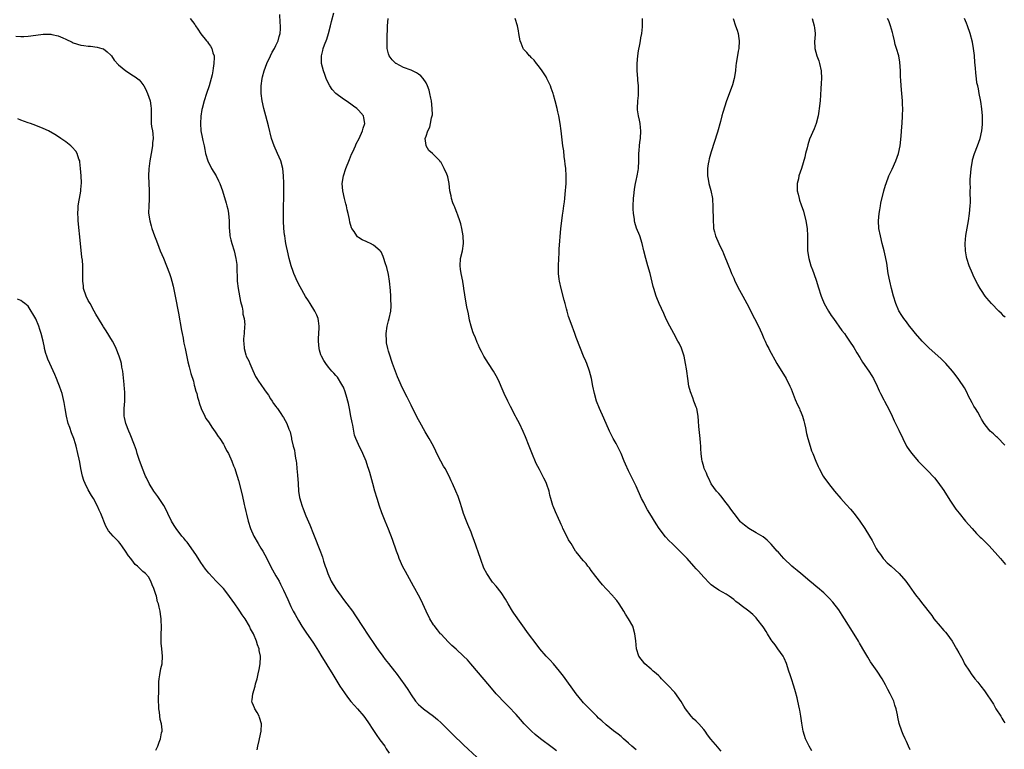
# Model space of a CAD drawing. Units: inches. Extents: x 2502000 to 2505000, y 1476000 to 1479000.
# Drawn here: x 2503543 to 2503805, y 1476316 to 1476511 of the extents above; entities that cross this region are included whole.
import ezdxf

# ---------------------------------------------------------------- set-up
doc = ezdxf.new("R2010")
doc.units = ezdxf.units.IN
doc.header["$MEASUREMENT"] = 0
doc.layers.add('LD25021476_10ft', color=60, linetype='Continuous')

msp = doc.modelspace()

# ---------------------------------------------------------------- linework, layer by layer
at = {"layer": 'LD25021476_10ft'}
for points, elevation in [([(2503707, 1476316), (2503705.84, 1476317), (2503705, 1476317.79), (2503703.64, 1476319), (2503703, 1476319.6), (2503702.24, 1476320.24), (2503701, 1476321.14), (2503699, 1476322.67), (2503697.81, 1476323.81), (2503697, 1476324.51), (2503696.51, 1476325), (2503694.52, 1476327), (2503693.79, 1476327.79), (2503693, 1476328.6), (2503692.63, 1476329), (2503690.99, 1476330.99), (2503687.65, 1476335.65), (2503686.61, 1476337), (2503685, 1476338.93), (2503684, 1476340), (2503683, 1476341.05), (2503681.33, 1476343), (2503680.31, 1476344.31), (2503678.33, 1476347), (2503674.44, 1476352.44), (2503674.07, 1476353), (2503672.87, 1476355), (2503672.2, 1476356.2), (2503671, 1476357.94), (2503669.66, 1476359.66), (2503668.75, 1476360.75), (2503668.57, 1476361), (2503667.19, 1476363), (2503666.44, 1476364.44), (2503666.22, 1476365), (2503665.8, 1476366.2), (2503665.49, 1476367), (2503663.83, 1476371.83), (2503663.41, 1476373), (2503663, 1476374.08), (2503662.1, 1476376.1), (2503661.74, 1476377), (2503661.01, 1476379), (2503660.54, 1476380.54), (2503660.06, 1476381.94), (2503659.74, 1476383), (2503659.55, 1476383.55), (2503658.97, 1476384.97), (2503658.08, 1476387), (2503657.73, 1476387.73), (2503657.14, 1476389), (2503656.1, 1476391), (2503655.69, 1476391.69), (2503654.98, 1476392.98), (2503653.92, 1476395), (2503653.63, 1476395.63), (2503652.96, 1476396.96), (2503651.86, 1476399), (2503650.8, 1476400.8), (2503649.35, 1476403.35), (2503648.66, 1476404.66), (2503647, 1476407.93), (2503645.96, 1476410.04), (2503644.64, 1476412.64), (2503644.12, 1476413.88), (2503643.42, 1476415.42), (2503642.86, 1476416.86), (2503642.1, 1476419), (2503641.83, 1476419.83), (2503641.4, 1476421), (2503641, 1476422.27), (2503640.79, 1476423), (2503640.5, 1476424.5), (2503640.42, 1476425), (2503640.36, 1476427), (2503640.64, 1476429), (2503640.7, 1476429.3), (2503641, 1476430.4), (2503641.18, 1476431), (2503641.63, 1476433), (2503641.7, 1476434.3), (2503641.7, 1476435), (2503641.64, 1476435.64), (2503641.59, 1476437), (2503641.51, 1476438.49), (2503641.27, 1476441), (2503641, 1476442.75), (2503640.57, 1476444.57), (2503640.12, 1476445.88), (2503639.78, 1476447), (2503639.57, 1476447.57), (2503639, 1476448.76), (2503638.89, 1476448.89), (2503638.79, 1476449), (2503637, 1476450.57), (2503636.21, 1476451), (2503635.36, 1476451.36), (2503635, 1476451.57), (2503633.97, 1476451.97), (2503633, 1476452.59), (2503632.76, 1476452.76), (2503632.57, 1476453), (2503631.85, 1476454.15), (2503631.23, 1476455), (2503631.14, 1476455.14), (2503630.71, 1476456.71), (2503630.59, 1476457.41), (2503630.24, 1476459), (2503629.99, 1476459.99), (2503629.77, 1476461), (2503629.6, 1476461.6), (2503629.24, 1476463), (2503628.8, 1476465), (2503628.67, 1476467), (2503629, 1476469), (2503629.66, 1476471), (2503630.58, 1476473.42), (2503631.16, 1476474.84), (2503631.46, 1476475.46), (2503632.17, 1476477), (2503632.41, 1476477.59), (2503633.17, 1476479), (2503634.1, 1476481), (2503634.25, 1476481.75), (2503634.69, 1476483), (2503634.45, 1476484.45), (2503634.29, 1476485), (2503633, 1476486.52), (2503632.53, 1476487), (2503631.63, 1476487.63), (2503631, 1476488.1), (2503629.73, 1476489), (2503629, 1476489.47), (2503627, 1476490.95), (2503626.02, 1476492.02), (2503625.38, 1476493), (2503625, 1476493.67), (2503624.4, 1476495), (2503624.01, 1476496.01), (2503623.66, 1476497), (2503623.18, 1476499), (2503623.15, 1476501), (2503623.53, 1476502.47), (2503623.62, 1476503), (2503623.94, 1476503.94), (2503624.52, 1476505.48), (2503625.02, 1476507), (2503625.58, 1476509), (2503625.82, 1476510.18), (2503626.44, 1476512.44)], 8540), ([(2503588.13, 1476511), (2503589.35, 1476509.35), (2503589.53, 1476509), (2503590.14, 1476508.14), (2503591, 1476506.85), (2503592.53, 1476505), (2503592.73, 1476504.73), (2503593, 1476504.31), (2503593.59, 1476503.59), (2503593.92, 1476503), (2503594.2, 1476501.8), (2503594.51, 1476501), (2503594.57, 1476500.57), (2503594.47, 1476499), (2503594.23, 1476497.77), (2503594.18, 1476497), (2503593.97, 1476495.97), (2503593.74, 1476495), (2503593.17, 1476493), (2503592.49, 1476491), (2503591.83, 1476489), (2503591.31, 1476487), (2503591.28, 1476486.72), (2503590.97, 1476484.97), (2503590.85, 1476483), (2503590.99, 1476480.99), (2503591.3, 1476479.31), (2503591.54, 1476478.46), (2503591.84, 1476477), (2503592.01, 1476476.01), (2503592.26, 1476475), (2503592.85, 1476473), (2503593.84, 1476471), (2503595.03, 1476469), (2503595.73, 1476467.73), (2503596.05, 1476467), (2503596.78, 1476465), (2503597.74, 1476461.74), (2503597.94, 1476461), (2503598.14, 1476460.14), (2503598.36, 1476459), (2503598.52, 1476457), (2503598.53, 1476455), (2503598.58, 1476454.58), (2503598.71, 1476453), (2503599, 1476451.97), (2503599.23, 1476451), (2503599.85, 1476449), (2503600.35, 1476447), (2503600.56, 1476445.44), (2503600.6, 1476445), (2503600.69, 1476441), (2503600.91, 1476439), (2503601.58, 1476435.58), (2503602.01, 1476433.99), (2503602.16, 1476433), (2503602.2, 1476432.2), (2503602.53, 1476431), (2503602.68, 1476429.32), (2503602.66, 1476429), (2503602.52, 1476427), (2503602.38, 1476425.62), (2503602.38, 1476425), (2503602.45, 1476424.45), (2503602.52, 1476423), (2503603, 1476421.29), (2503603.1, 1476421), (2503603.76, 1476419.76), (2503604.06, 1476419), (2503604.84, 1476417.16), (2503605.59, 1476415.59), (2503605.91, 1476415), (2503606.33, 1476414.33), (2503607, 1476413.42), (2503607.95, 1476411.95), (2503608.67, 1476411), (2503609, 1476410.54), (2503609.57, 1476409.57), (2503610.01, 1476409), (2503610.38, 1476408.38), (2503611, 1476407.57), (2503611.21, 1476407.21), (2503611.38, 1476407), (2503612.3, 1476405.7), (2503612.78, 1476405), (2503613, 1476404.66), (2503613.94, 1476403), (2503614.47, 1476401.53), (2503614.77, 1476400.77), (2503615.13, 1476399.13), (2503615.17, 1476398.83), (2503615.6, 1476397), (2503615.92, 1476395.92), (2503616.07, 1476395), (2503616.25, 1476393.75), (2503616.4, 1476393), (2503616.47, 1476392.47), (2503616.61, 1476391), (2503616.75, 1476389.25), (2503616.89, 1476387), (2503617.04, 1476385), (2503617.3, 1476383.3), (2503617.38, 1476383), (2503617.58, 1476382.42), (2503617.98, 1476381), (2503618.24, 1476380.24), (2503619, 1476378.38), (2503620, 1476376), (2503621, 1476373.53), (2503622.83, 1476368.83), (2503623.37, 1476367.37), (2503623.7, 1476366.3), (2503624.15, 1476365), (2503624.38, 1476364.38), (2503624.83, 1476363), (2503625.76, 1476361), (2503627, 1476358.96), (2503628.38, 1476357), (2503629, 1476356.15), (2503629.91, 1476355), (2503631.4, 1476353), (2503632.06, 1476352.06), (2503634.41, 1476348.41), (2503635.18, 1476347.18), (2503637.59, 1476343.59), (2503638.42, 1476342.42), (2503639, 1476341.67), (2503639.49, 1476341), (2503640.14, 1476340.14), (2503641, 1476339.09), (2503642.58, 1476337), (2503643, 1476336.47), (2503645.32, 1476333.32), (2503646.14, 1476332.14), (2503647, 1476330.74), (2503648.23, 1476329), (2503649, 1476328.15), (2503649.62, 1476327.62), (2503650.33, 1476327), (2503653, 1476325.01), (2503654.09, 1476324.09), (2503655, 1476323.24), (2503658.13, 1476320.13), (2503661, 1476317.36), (2503662.21, 1476316.21), (2503665.68, 1476313)], 8520), ([(2503685.79, 1476315.79), (2503685, 1476316.37), (2503684.65, 1476316.65), (2503681.48, 1476319), (2503680.1, 1476320.1), (2503679.09, 1476321), (2503677.17, 1476323), (2503676.14, 1476324.14), (2503675, 1476325.45), (2503673, 1476327.57), (2503671.59, 1476329), (2503670.33, 1476330.33), (2503669.71, 1476331), (2503667.98, 1476333), (2503662.98, 1476339), (2503662.02, 1476340.02), (2503661.02, 1476341), (2503659, 1476342.83), (2503657.88, 1476343.88), (2503656.87, 1476344.87), (2503655, 1476346.84), (2503654.87, 1476347), (2503654.02, 1476348.02), (2503653.16, 1476349.16), (2503653, 1476349.39), (2503652.05, 1476351), (2503651.03, 1476353), (2503650.11, 1476355), (2503649.78, 1476355.78), (2503649, 1476357.26), (2503648.04, 1476359), (2503647.69, 1476359.69), (2503645.54, 1476363.54), (2503644.83, 1476364.83), (2503643.86, 1476367), (2503643.62, 1476367.62), (2503643.15, 1476369), (2503642.1, 1476372.1), (2503641, 1476374.9), (2503640.13, 1476377), (2503639.25, 1476379.25), (2503638.6, 1476381), (2503637.94, 1476383), (2503637.38, 1476385), (2503636.86, 1476387), (2503636, 1476390), (2503635.67, 1476391), (2503635.48, 1476391.48), (2503635.01, 1476393), (2503634.18, 1476395), (2503633, 1476397.42), (2503632.3, 1476399), (2503631.94, 1476399.94), (2503631.46, 1476402.54), (2503631.27, 1476403.27), (2503630.96, 1476405), (2503630.59, 1476407), (2503630.31, 1476408.31), (2503630.16, 1476409), (2503629.92, 1476409.92), (2503629.47, 1476411.47), (2503629, 1476412.67), (2503628.84, 1476413), (2503628.55, 1476413.45), (2503627.38, 1476415.38), (2503627, 1476415.85), (2503626.44, 1476416.44), (2503625.89, 1476417), (2503625, 1476418.06), (2503624.28, 1476419), (2503623.79, 1476419.79), (2503623.14, 1476421), (2503623, 1476421.35), (2503622.61, 1476422.61), (2503622.53, 1476423), (2503622.31, 1476425), (2503622.32, 1476425.68), (2503622.4, 1476427), (2503622.53, 1476428.53), (2503622.55, 1476429), (2503622.38, 1476430.38), (2503622.27, 1476431), (2503621.91, 1476431.91), (2503621.39, 1476433), (2503620.14, 1476435), (2503619.68, 1476435.68), (2503618.9, 1476436.9), (2503617.43, 1476439.43), (2503616.75, 1476440.75), (2503615.76, 1476443), (2503615.55, 1476443.55), (2503615.03, 1476445), (2503614.48, 1476447), (2503614.05, 1476449), (2503613.8, 1476450.2), (2503613.66, 1476451), (2503613.59, 1476451.59), (2503613.33, 1476453), (2503613.31, 1476453.31), (2503613.1, 1476455), (2503613, 1476457), (2503612.98, 1476459), (2503613.01, 1476461.01), (2503613.08, 1476463), (2503613.11, 1476465), (2503613.09, 1476467.09), (2503613.01, 1476469.01), (2503612.81, 1476471), (2503612.3, 1476473), (2503611.45, 1476475), (2503610.52, 1476477), (2503609.83, 1476479), (2503609, 1476482.32), (2503608.27, 1476485), (2503607.75, 1476487), (2503607.3, 1476489), (2503607.02, 1476491), (2503607.02, 1476493), (2503607.32, 1476495), (2503607.41, 1476495.41), (2503607.82, 1476497), (2503608.54, 1476499), (2503609.51, 1476501), (2503610.01, 1476501.99), (2503610.63, 1476503), (2503611, 1476503.75), (2503611.58, 1476505), (2503611.84, 1476506.16), (2503612.14, 1476507), (2503612.22, 1476508.22), (2503612.22, 1476509), (2503612.14, 1476509.86), (2503612.01, 1476512.01)], 8530), ([(2503729.66, 1476315.66), (2503729, 1476316.41), (2503728.74, 1476316.74), (2503726.88, 1476318.88), (2503726.02, 1476320.02), (2503725.35, 1476321), (2503725, 1476321.44), (2503723.66, 1476323), (2503723.34, 1476323.34), (2503723, 1476323.67), (2503722.31, 1476324.31), (2503721.66, 1476325), (2503720.11, 1476327), (2503719.72, 1476327.72), (2503719, 1476328.93), (2503717.28, 1476331.28), (2503717, 1476331.56), (2503715.68, 1476333), (2503713.73, 1476335), (2503713.39, 1476335.39), (2503713, 1476335.75), (2503712.37, 1476336.37), (2503711.57, 1476337), (2503711, 1476337.54), (2503709.32, 1476339), (2503707.74, 1476341), (2503707.13, 1476343), (2503706.94, 1476345.06), (2503706.68, 1476347), (2503706.08, 1476349), (2503705, 1476351), (2503704.17, 1476352.17), (2503703.73, 1476353), (2503702.46, 1476355), (2503701.82, 1476355.82), (2503701, 1476356.78), (2503700.83, 1476357), (2503699, 1476358.96), (2503698.03, 1476360.03), (2503697.19, 1476361), (2503695.62, 1476363), (2503695.39, 1476363.39), (2503695, 1476363.84), (2503694.54, 1476364.54), (2503694.11, 1476365), (2503693.68, 1476365.68), (2503693, 1476366.38), (2503692.46, 1476367), (2503691.85, 1476367.85), (2503691, 1476368.8), (2503690.86, 1476369), (2503689.64, 1476371), (2503689.41, 1476371.41), (2503689, 1476372.02), (2503687.98, 1476374.02), (2503687.5, 1476375), (2503687.36, 1476375.36), (2503687, 1476376.14), (2503686.74, 1476376.74), (2503686.26, 1476377.74), (2503685.48, 1476379.48), (2503684.86, 1476381), (2503684.83, 1476381.17), (2503684.28, 1476383), (2503683.96, 1476383.96), (2503683.8, 1476385), (2503683.21, 1476386.79), (2503683.13, 1476387), (2503683, 1476387.28), (2503682.42, 1476388.42), (2503682.16, 1476389), (2503681.27, 1476390.73), (2503680.39, 1476392.39), (2503679.19, 1476395.19), (2503678.46, 1476397), (2503677.49, 1476399.49), (2503676.91, 1476400.91), (2503675.87, 1476403), (2503675, 1476404.66), (2503674.8, 1476405), (2503673.51, 1476407.51), (2503672.82, 1476409), (2503671.85, 1476411), (2503671, 1476412.85), (2503670.37, 1476414.37), (2503669.72, 1476415.72), (2503668.96, 1476416.96), (2503667.62, 1476419), (2503666.38, 1476421), (2503665.79, 1476422.21), (2503665.23, 1476423.23), (2503665, 1476423.86), (2503664.63, 1476424.63), (2503664.18, 1476425.82), (2503663.66, 1476427), (2503663.47, 1476427.47), (2503663.02, 1476429), (2503662.6, 1476430.6), (2503662.29, 1476432.29), (2503661.87, 1476434.13), (2503661.6, 1476435.6), (2503661.3, 1476437.3), (2503661.11, 1476439), (2503661, 1476439.77), (2503660.82, 1476440.82), (2503660.81, 1476441), (2503660.37, 1476443), (2503660.18, 1476444.18), (2503660.07, 1476445), (2503660.22, 1476447), (2503660.69, 1476449), (2503660.96, 1476451), (2503660.87, 1476453), (2503660.56, 1476455), (2503660.26, 1476456.26), (2503660.03, 1476457), (2503659.44, 1476458.56), (2503659.23, 1476459.23), (2503659, 1476459.74), (2503658.66, 1476460.66), (2503658.49, 1476461), (2503658.13, 1476461.87), (2503657.77, 1476463), (2503657.68, 1476463.68), (2503657.31, 1476465), (2503657.12, 1476467), (2503656.77, 1476468.77), (2503656.71, 1476469), (2503656.52, 1476469.48), (2503655.86, 1476471), (2503655.53, 1476471.53), (2503655, 1476472.58), (2503654.8, 1476472.8), (2503654.66, 1476473), (2503653, 1476474.76), (2503652.75, 1476475), (2503651.78, 1476475.78), (2503651.02, 1476477), (2503651, 1476477.12), (2503650.79, 1476479), (2503651, 1476479.56), (2503651.44, 1476481), (2503652.02, 1476481.98), (2503652.23, 1476483), (2503652.49, 1476484.49), (2503652.65, 1476485), (2503652.68, 1476485.32), (2503652.66, 1476487), (2503652.43, 1476489), (2503652.27, 1476489.73), (2503652.05, 1476491), (2503651.85, 1476491.85), (2503651.41, 1476493), (2503651, 1476493.8), (2503650.21, 1476495), (2503649.65, 1476495.65), (2503649, 1476496.15), (2503648.48, 1476496.48), (2503647, 1476497.19), (2503645, 1476497.9), (2503643, 1476498.94), (2503642.93, 1476499), (2503641.98, 1476499.98), (2503641.19, 1476501), (2503641, 1476501.57), (2503640.64, 1476503), (2503640.62, 1476504.62), (2503640.67, 1476505.33), (2503640.74, 1476509), (2503640.88, 1476511)], 8550), ([(2503753.79, 1476315.79), (2503753.12, 1476317), (2503752.16, 1476319), (2503751.85, 1476319.85), (2503751.5, 1476321), (2503751.11, 1476323.11), (2503750.86, 1476325), (2503750.58, 1476326.58), (2503750.53, 1476327), (2503750.12, 1476329), (2503749.91, 1476329.91), (2503749.49, 1476331.49), (2503749.03, 1476333.03), (2503748.37, 1476335), (2503748.05, 1476336.05), (2503747.72, 1476337), (2503747.04, 1476339.04), (2503746.44, 1476340.44), (2503746.13, 1476341), (2503744.77, 1476343), (2503744.02, 1476344.02), (2503743.25, 1476345), (2503743, 1476345.36), (2503741.96, 1476347), (2503741.61, 1476347.61), (2503741, 1476348.55), (2503740.83, 1476348.83), (2503739.18, 1476351), (2503739, 1476351.19), (2503738.08, 1476352.07), (2503737.05, 1476353), (2503735, 1476354.52), (2503734.42, 1476355), (2503733.59, 1476355.59), (2503733, 1476356.08), (2503731.78, 1476357), (2503731, 1476357.49), (2503729, 1476358.6), (2503727.57, 1476359.57), (2503727, 1476360.03), (2503726.5, 1476360.5), (2503725, 1476362.02), (2503723.62, 1476363.62), (2503723, 1476364.29), (2503722.4, 1476365), (2503720.6, 1476367), (2503719, 1476368.67), (2503716.61, 1476371), (2503715.78, 1476371.78), (2503714.81, 1476372.81), (2503713.17, 1476375), (2503712.32, 1476376.32), (2503710.64, 1476379), (2503710.04, 1476380.04), (2503709.45, 1476381), (2503709, 1476381.94), (2503708.41, 1476383), (2503707, 1476386.35), (2503706.67, 1476387), (2503706.07, 1476388.07), (2503705.68, 1476389), (2503705, 1476390.43), (2503704.14, 1476392.14), (2503703.82, 1476393), (2503702.97, 1476395), (2503701.65, 1476397.65), (2503700.89, 1476399), (2503699.87, 1476401), (2503698.4, 1476404.4), (2503697.2, 1476407), (2503696.41, 1476409), (2503695.88, 1476411), (2503695.48, 1476413), (2503695.06, 1476415), (2503694.54, 1476417), (2503693.86, 1476419), (2503693.61, 1476419.61), (2503693, 1476421), (2503692.16, 1476423), (2503691, 1476425.93), (2503690.63, 1476427), (2503689.66, 1476429.66), (2503689, 1476431.56), (2503688.58, 1476433), (2503688.42, 1476433.58), (2503688.05, 1476435), (2503687.85, 1476435.85), (2503687, 1476439), (2503686.55, 1476441), (2503686.51, 1476441.49), (2503686.32, 1476443), (2503686.29, 1476445), (2503686.36, 1476447), (2503686.46, 1476448.46), (2503686.52, 1476449.48), (2503686.95, 1476455), (2503687.19, 1476457), (2503687.41, 1476458.59), (2503687.57, 1476459.57), (2503687.76, 1476461), (2503687.87, 1476462.14), (2503687.99, 1476463), (2503688.12, 1476464.12), (2503688.32, 1476467), (2503688.31, 1476468.31), (2503688.34, 1476469), (2503688.22, 1476471), (2503688.12, 1476472.12), (2503688, 1476473), (2503687.81, 1476474.19), (2503687.7, 1476475.7), (2503687.49, 1476477), (2503687.03, 1476481), (2503686.73, 1476483), (2503686.36, 1476485), (2503686.12, 1476486.12), (2503685.92, 1476487), (2503685.42, 1476489), (2503685, 1476490.58), (2503684.87, 1476491), (2503684.39, 1476492.39), (2503684.14, 1476493), (2503683.22, 1476495), (2503683, 1476495.42), (2503681.94, 1476497), (2503681, 1476498.31), (2503680.48, 1476499), (2503679.82, 1476499.82), (2503679, 1476500.55), (2503678.8, 1476500.8), (2503678.59, 1476501), (2503677.89, 1476501.89), (2503677, 1476502.83), (2503676.88, 1476503), (2503676.35, 1476504.35), (2503676.11, 1476505), (2503675.74, 1476507), (2503675.66, 1476507.66), (2503675.35, 1476509), (2503674.76, 1476511)], 8560), ([(2503780.03, 1476316.03), (2503779.61, 1476317), (2503779, 1476318.28), (2503778.69, 1476319), (2503778.14, 1476320.14), (2503777.78, 1476321), (2503777.06, 1476323.06), (2503776.72, 1476324.72), (2503776.6, 1476325.4), (2503776.27, 1476327), (2503775.94, 1476327.94), (2503775.63, 1476329), (2503774.71, 1476331), (2503774.08, 1476332.08), (2503773.66, 1476333), (2503773.41, 1476333.41), (2503773, 1476334.18), (2503772.54, 1476335), (2503771.26, 1476337), (2503769.49, 1476339.49), (2503768.71, 1476340.71), (2503767.95, 1476342.05), (2503766.5, 1476344.5), (2503766.24, 1476345), (2503765.12, 1476346.88), (2503762.56, 1476351), (2503761.94, 1476351.94), (2503761, 1476353.32), (2503759.38, 1476355.38), (2503758.43, 1476356.43), (2503757.86, 1476357), (2503757.44, 1476357.44), (2503757, 1476357.85), (2503755.32, 1476359.32), (2503755, 1476359.56), (2503754.23, 1476360.23), (2503753.26, 1476361), (2503750.85, 1476363), (2503749.87, 1476363.87), (2503749, 1476364.55), (2503748.46, 1476365), (2503746.37, 1476367), (2503745.77, 1476367.77), (2503744.81, 1476368.81), (2503744.61, 1476369), (2503743, 1476370.9), (2503741.95, 1476371.95), (2503740.81, 1476372.81), (2503739, 1476373.9), (2503737, 1476375.03), (2503735.89, 1476375.89), (2503735, 1476376.65), (2503734.82, 1476376.82), (2503733.08, 1476379), (2503732.23, 1476380.23), (2503731.66, 1476381), (2503731, 1476381.86), (2503730.1, 1476383), (2503729.63, 1476383.63), (2503729, 1476384.32), (2503728.42, 1476385), (2503727, 1476386.95), (2503726.34, 1476388.34), (2503725.99, 1476389), (2503725.75, 1476389.75), (2503725.15, 1476391), (2503725, 1476391.49), (2503724.71, 1476392.71), (2503724.61, 1476393), (2503724.51, 1476393.49), (2503724.32, 1476395), (2503724.26, 1476396.26), (2503724.19, 1476397), (2503724.12, 1476397.88), (2503724.05, 1476399), (2503723.74, 1476402.26), (2503723.64, 1476403.64), (2503723.5, 1476405), (2503723.13, 1476407), (2503723, 1476407.39), (2503722.54, 1476408.54), (2503722.41, 1476409), (2503722.1, 1476409.9), (2503721.45, 1476411.45), (2503721.05, 1476413), (2503720.73, 1476415), (2503720.5, 1476417), (2503720.39, 1476417.62), (2503720.19, 1476419), (2503720.01, 1476420.01), (2503719.75, 1476421), (2503719.06, 1476423.06), (2503718.43, 1476424.43), (2503718.13, 1476425), (2503717, 1476427), (2503715.93, 1476429), (2503715, 1476430.85), (2503714.34, 1476432.34), (2503713.09, 1476435), (2503712.52, 1476436.52), (2503712.3, 1476437), (2503711.67, 1476439), (2503711.53, 1476439.53), (2503710.71, 1476443), (2503710.15, 1476445), (2503709.56, 1476447), (2503709.05, 1476449.05), (2503708.6, 1476451), (2503707.95, 1476453), (2503707.12, 1476455.12), (2503706.63, 1476456.63), (2503706.56, 1476457), (2503706.53, 1476457.47), (2503706.27, 1476459), (2503706.21, 1476460.21), (2503706.23, 1476461), (2503706.32, 1476463), (2503706.47, 1476464.47), (2503706.54, 1476465.46), (2503706.83, 1476467), (2503707, 1476467.81), (2503707.28, 1476469), (2503707.52, 1476470.48), (2503707.62, 1476471), (2503707.72, 1476473), (2503707.75, 1476474.25), (2503707.75, 1476475), (2503707.78, 1476475.78), (2503707.88, 1476477), (2503708.01, 1476477.99), (2503708.11, 1476479), (2503708.21, 1476481), (2503708.12, 1476481.88), (2503708.03, 1476483), (2503707.9, 1476483.9), (2503707.65, 1476485), (2503707.39, 1476486.61), (2503707.35, 1476487), (2503707.41, 1476489), (2503707.59, 1476490.41), (2503707.64, 1476491), (2503707.62, 1476491.62), (2503707.64, 1476493), (2503707.48, 1476494.53), (2503707.41, 1476495), (2503707.23, 1476497), (2503707.26, 1476499), (2503707.48, 1476501), (2503707.66, 1476502.34), (2503708, 1476504), (2503708.15, 1476505), (2503708.21, 1476505.79), (2503708.5, 1476507), (2503708.72, 1476508.72), (2503708.71, 1476509), (2503708.67, 1476509.33), (2503708.71, 1476511)], 8570), ([(2503732.82, 1476511), (2503733.5, 1476509), (2503733.9, 1476507.9), (2503734.15, 1476507), (2503734.33, 1476505.67), (2503734.45, 1476505), (2503734.36, 1476503), (2503734.22, 1476502.22), (2503733.68, 1476499), (2503733.6, 1476498.4), (2503733.46, 1476497), (2503733.15, 1476495), (2503732.7, 1476493.3), (2503732.28, 1476492.28), (2503731.03, 1476489), (2503730.06, 1476485.94), (2503729.87, 1476485), (2503729.49, 1476483.49), (2503728.66, 1476480.66), (2503727, 1476475.42), (2503726.46, 1476473.54), (2503726.34, 1476473), (2503726.22, 1476472.22), (2503726, 1476471), (2503726.02, 1476470.02), (2503726.02, 1476469), (2503726.16, 1476468.16), (2503726.38, 1476467), (2503726.87, 1476465.13), (2503727.3, 1476463), (2503727.34, 1476462.66), (2503727.47, 1476461), (2503727.46, 1476459.46), (2503727.51, 1476458.49), (2503727.49, 1476457), (2503727.58, 1476455.58), (2503727.65, 1476455), (2503727.9, 1476454.1), (2503728.14, 1476453), (2503729.03, 1476451), (2503729.69, 1476449.69), (2503729.97, 1476449), (2503730.3, 1476448.3), (2503731.59, 1476445), (2503732.02, 1476444.02), (2503732.4, 1476443), (2503733, 1476441.74), (2503733.33, 1476441), (2503734.58, 1476438.58), (2503735.45, 1476437), (2503736.5, 1476435), (2503738.57, 1476431), (2503739.57, 1476429), (2503740.47, 1476427), (2503741, 1476425.71), (2503741.34, 1476425), (2503741.86, 1476423.86), (2503742.34, 1476423), (2503742.55, 1476422.55), (2503743, 1476421.76), (2503743.97, 1476419.97), (2503744.53, 1476419), (2503747, 1476415), (2503747.99, 1476413), (2503748.29, 1476412.29), (2503749.41, 1476409.41), (2503750, 1476408), (2503750.49, 1476407), (2503750.64, 1476406.64), (2503751, 1476405.85), (2503751.34, 1476405), (2503751.7, 1476403.7), (2503751.88, 1476403), (2503752.12, 1476401.88), (2503752.39, 1476400.39), (2503752.73, 1476399), (2503753.34, 1476397), (2503753.76, 1476395.76), (2503754.09, 1476395), (2503754.89, 1476393), (2503755.52, 1476391.52), (2503755.75, 1476391), (2503756.82, 1476389), (2503757, 1476388.74), (2503758.27, 1476387), (2503759.84, 1476385), (2503761.56, 1476383), (2503763, 1476381.46), (2503764.15, 1476380.15), (2503765.11, 1476379), (2503766.6, 1476377), (2503767.94, 1476375), (2503769.16, 1476373), (2503769.85, 1476371.85), (2503770.55, 1476370.55), (2503771, 1476369.69), (2503771.44, 1476369), (2503772.07, 1476368.07), (2503772.86, 1476367), (2503773, 1476366.83), (2503773.92, 1476365.92), (2503774.93, 1476365), (2503776.05, 1476364.05), (2503777.07, 1476363.07), (2503778.89, 1476361), (2503779.77, 1476359.77), (2503781, 1476357.96), (2503781.7, 1476357), (2503782.29, 1476356.29), (2503783, 1476355.34), (2503785.81, 1476351.81), (2503786.34, 1476351), (2503787.98, 1476349), (2503788.48, 1476348.48), (2503789, 1476347.89), (2503789.44, 1476347.44), (2503789.79, 1476347), (2503791.21, 1476345), (2503792.41, 1476343), (2503793, 1476341.89), (2503794.04, 1476340.04), (2503794.54, 1476339), (2503795.79, 1476337), (2503796.31, 1476336.31), (2503797.26, 1476335), (2503798.04, 1476334.04), (2503798.82, 1476333), (2503799.8, 1476331.8), (2503802.22, 1476328.22), (2503802.89, 1476327), (2503804.15, 1476325), (2503804.49, 1476324.49), (2503805, 1476323.57), (2503805.22, 1476323.22)], 8580), ([(2503753.92, 1476511), (2503754.47, 1476509), (2503754.49, 1476508.49), (2503754.66, 1476507), (2503754.58, 1476505.42), (2503754.54, 1476505), (2503754.63, 1476503), (2503755.19, 1476501), (2503755.68, 1476499.68), (2503755.88, 1476499), (2503756.29, 1476497), (2503756.37, 1476495), (2503756.29, 1476493.71), (2503756.24, 1476492.24), (2503756.01, 1476489), (2503755.78, 1476487), (2503755.69, 1476486.31), (2503755.46, 1476485), (2503754.97, 1476483), (2503754.4, 1476481.6), (2503753.2, 1476478.8), (2503752.72, 1476477.28), (2503752.53, 1476476.53), (2503752.16, 1476475), (2503751.97, 1476474.03), (2503751.03, 1476470.97), (2503750.39, 1476469), (2503750.23, 1476468.23), (2503749.92, 1476467), (2503749.89, 1476466.11), (2503749.92, 1476465), (2503750.15, 1476464.15), (2503750.41, 1476463), (2503750.57, 1476462.57), (2503751, 1476461.32), (2503751.57, 1476459.57), (2503752.23, 1476457), (2503752.58, 1476455), (2503752.7, 1476453), (2503752.65, 1476451), (2503752.66, 1476449.34), (2503752.68, 1476449), (2503752.98, 1476447), (2503753.59, 1476445), (2503753.95, 1476443.95), (2503754.33, 1476443), (2503755.04, 1476441), (2503755.49, 1476439.49), (2503756.29, 1476437), (2503756.51, 1476436.51), (2503757.12, 1476435), (2503758.22, 1476433), (2503759, 1476431.79), (2503759.55, 1476431), (2503761.85, 1476427.85), (2503762.55, 1476427), (2503763, 1476426.33), (2503763.88, 1476425), (2503765, 1476423.27), (2503765.84, 1476421.84), (2503766.6, 1476420.6), (2503767, 1476419.99), (2503767.35, 1476419.35), (2503769.01, 1476417), (2503769.76, 1476415.76), (2503770.25, 1476415), (2503771.25, 1476413), (2503771.73, 1476411.73), (2503772.15, 1476411), (2503773, 1476409.29), (2503773.16, 1476409), (2503773.78, 1476407.78), (2503774.23, 1476407), (2503775.22, 1476405), (2503775.77, 1476403.77), (2503777, 1476401.25), (2503778.03, 1476399), (2503779.04, 1476397), (2503779.83, 1476395.83), (2503780.43, 1476395), (2503782.18, 1476393), (2503783, 1476392.13), (2503785, 1476390.11), (2503786.07, 1476389), (2503786.52, 1476388.52), (2503787.42, 1476387.42), (2503789, 1476385.13), (2503790.61, 1476382.61), (2503791.68, 1476381), (2503792.22, 1476380.22), (2503793.08, 1476379.08), (2503794.78, 1476377), (2503796.52, 1476375), (2503797.71, 1476373.71), (2503798.71, 1476372.71), (2503799, 1476372.44), (2503801, 1476370.49), (2503802.66, 1476368.66), (2503804.12, 1476367), (2503805.44, 1476365.44)], 8590), ([(2503805.24, 1476397.24), (2503803.25, 1476399.25), (2503803, 1476399.46), (2503802.25, 1476400.26), (2503801.35, 1476401), (2503801, 1476401.4), (2503799.76, 1476403), (2503799.48, 1476403.48), (2503799, 1476404.2), (2503798.73, 1476404.73), (2503798.01, 1476406.01), (2503797.4, 1476407), (2503797, 1476407.62), (2503796.51, 1476408.51), (2503795.51, 1476410.49), (2503795.18, 1476411.18), (2503794.49, 1476412.49), (2503793, 1476414.78), (2503792.05, 1476416.05), (2503791.28, 1476417), (2503789.49, 1476419), (2503788.24, 1476420.24), (2503785, 1476423.17), (2503784.1, 1476424.1), (2503783.19, 1476425), (2503781.46, 1476427), (2503780.38, 1476428.38), (2503779.87, 1476429), (2503779, 1476430.11), (2503778.33, 1476431), (2503777.78, 1476431.78), (2503777, 1476433.01), (2503776.2, 1476435), (2503775.6, 1476437), (2503775.04, 1476439.04), (2503774.57, 1476441), (2503774.2, 1476443), (2503773.78, 1476445.78), (2503773.47, 1476447.47), (2503773.12, 1476449), (2503772.58, 1476451), (2503772.07, 1476453), (2503771.71, 1476455), (2503771.6, 1476457), (2503771.76, 1476459), (2503771.93, 1476459.93), (2503772.1, 1476461), (2503772.24, 1476461.76), (2503773.04, 1476465), (2503773.48, 1476466.52), (2503773.6, 1476467), (2503774.32, 1476469), (2503775.2, 1476470.8), (2503776.23, 1476473), (2503776.94, 1476475), (2503777.33, 1476477), (2503777.62, 1476479.62), (2503777.81, 1476482.19), (2503777.88, 1476483), (2503777.99, 1476485), (2503778.03, 1476487), (2503778.01, 1476488.01), (2503777.96, 1476489), (2503777.79, 1476491), (2503777.58, 1476493), (2503777.51, 1476494.49), (2503777.41, 1476495.41), (2503777.4, 1476497), (2503777.31, 1476499.31), (2503777.02, 1476501), (2503776.41, 1476503), (2503776.05, 1476504.05), (2503775.82, 1476505), (2503775.5, 1476506.5), (2503775.27, 1476507.27), (2503774.81, 1476509), (2503774.31, 1476510.31), (2503774.01, 1476511)], 8600), ([(2503805.32, 1476431.32), (2503805, 1476431.63), (2503804.34, 1476432.34), (2503803.67, 1476433), (2503801.73, 1476435), (2503800.47, 1476436.47), (2503799.98, 1476437), (2503799, 1476438.44), (2503798.65, 1476439), (2503798.06, 1476440.06), (2503797, 1476442.13), (2503796.61, 1476443), (2503795.76, 1476445), (2503795.09, 1476447), (2503795, 1476447.48), (2503794.74, 1476449), (2503794.69, 1476451), (2503794.89, 1476453.11), (2503795.6, 1476457), (2503795.87, 1476459), (2503796.04, 1476461), (2503796.09, 1476461.91), (2503796.08, 1476463), (2503796, 1476464), (2503796.04, 1476465), (2503796.09, 1476465.91), (2503796.03, 1476467), (2503796.02, 1476468.02), (2503796.1, 1476469), (2503796.19, 1476469.81), (2503796.26, 1476471), (2503796.59, 1476473), (2503796.67, 1476473.33), (2503797.2, 1476475), (2503797.98, 1476477), (2503798.67, 1476479), (2503799.11, 1476481), (2503799.29, 1476482.71), (2503799.3, 1476483), (2503799.28, 1476483.28), (2503799.26, 1476485), (2503799.09, 1476486.91), (2503798.83, 1476488.83), (2503798.73, 1476489.27), (2503798.43, 1476491), (2503798.19, 1476492.19), (2503798.02, 1476493), (2503797.83, 1476493.83), (2503797.69, 1476495), (2503797.57, 1476495.57), (2503797.35, 1476498.65), (2503797.28, 1476499.28), (2503797.12, 1476501.12), (2503796.89, 1476503), (2503796.62, 1476504.62), (2503796.02, 1476507), (2503795.28, 1476509), (2503795, 1476509.69), (2503794.51, 1476511)], 8610), ([(2503541.71, 1476506.29), (2503543, 1476506.2), (2503543.79, 1476506.21), (2503545, 1476506.29), (2503545.65, 1476506.35), (2503549, 1476506.77), (2503551, 1476506.77), (2503551.28, 1476506.72), (2503553, 1476506.31), (2503554.2, 1476505.8), (2503555, 1476505.44), (2503556.66, 1476504.66), (2503557, 1476504.52), (2503559, 1476503.88), (2503559.79, 1476503.79), (2503561, 1476503.55), (2503561.55, 1476503.55), (2503563.32, 1476503.32), (2503564.57, 1476503), (2503565, 1476502.87), (2503566.04, 1476502.04), (2503567, 1476501.23), (2503567.19, 1476501), (2503567.88, 1476499.88), (2503569, 1476498.66), (2503570.99, 1476496.99), (2503573, 1476495.71), (2503573.46, 1476495.46), (2503574.58, 1476494.58), (2503575, 1476494.12), (2503575.81, 1476493), (2503576.24, 1476492.24), (2503576.74, 1476491), (2503577.46, 1476489), (2503577.68, 1476487.68), (2503577.78, 1476487), (2503577.73, 1476486.27), (2503577.71, 1476485), (2503577.77, 1476483.77), (2503577.75, 1476483), (2503577.83, 1476482.17), (2503578.07, 1476481), (2503578.21, 1476480.21), (2503578.26, 1476479), (2503578.14, 1476477.86), (2503578.11, 1476477), (2503577.75, 1476475), (2503577.36, 1476473), (2503577.09, 1476470.91), (2503577.04, 1476469), (2503577.22, 1476465), (2503577.2, 1476463.2), (2503577.24, 1476462.76), (2503577.11, 1476461), (2503577.06, 1476459.06), (2503577.36, 1476457), (2503577.73, 1476455.73), (2503577.96, 1476455), (2503578.67, 1476453), (2503579, 1476452.16), (2503579.4, 1476451), (2503580.18, 1476449), (2503581, 1476447.06), (2503581.83, 1476445), (2503582.62, 1476443), (2503583, 1476441.92), (2503583.29, 1476441), (2503583.64, 1476439.64), (2503584.18, 1476437), (2503585, 1476432.45), (2503585.81, 1476427.81), (2503585.97, 1476427), (2503586.27, 1476425.73), (2503586.39, 1476425), (2503586.45, 1476424.45), (2503586.81, 1476423), (2503587, 1476422.08), (2503587.48, 1476419.48), (2503587.88, 1476418.12), (2503588.33, 1476416.33), (2503589, 1476414.26), (2503589.25, 1476413.25), (2503589.33, 1476413), (2503589.65, 1476411.65), (2503589.88, 1476411), (2503590.08, 1476410.08), (2503590.42, 1476409), (2503590.55, 1476408.55), (2503591.05, 1476407.05), (2503592.01, 1476405), (2503592.36, 1476404.36), (2503593, 1476403.45), (2503593.17, 1476403.17), (2503593.95, 1476402.05), (2503594.79, 1476400.79), (2503595, 1476400.5), (2503595.58, 1476399.58), (2503596.02, 1476399), (2503597, 1476397.47), (2503597.29, 1476397), (2503597.86, 1476395.86), (2503598.34, 1476395), (2503599.24, 1476393), (2503599.7, 1476391.7), (2503600, 1476391), (2503600.5, 1476389.5), (2503600.65, 1476389), (2503601, 1476387.82), (2503601.97, 1476383.97), (2503602.53, 1476381.47), (2503602.73, 1476380.73), (2503603, 1476379.55), (2503603.14, 1476378.86), (2503603.59, 1476377), (2503604.23, 1476375), (2503605.09, 1476373), (2503606.22, 1476371), (2503607, 1476369.81), (2503607.48, 1476369), (2503608.01, 1476368.01), (2503608.53, 1476367), (2503609, 1476366.02), (2503610.04, 1476364.04), (2503611, 1476362.44), (2503611.82, 1476361), (2503612.23, 1476360.23), (2503613, 1476358.64), (2503614.13, 1476356.13), (2503615, 1476354.24), (2503615.61, 1476353), (2503616.09, 1476352.09), (2503617, 1476350.49), (2503617.94, 1476349), (2503619, 1476347.38), (2503621, 1476344.44), (2503622.35, 1476342.35), (2503623, 1476341.3), (2503626.12, 1476336.12), (2503628.07, 1476333), (2503629.23, 1476331.23), (2503630.06, 1476330.06), (2503630.95, 1476328.95), (2503631.9, 1476327.9), (2503632.76, 1476327), (2503634.42, 1476325), (2503635.47, 1476323.47), (2503637, 1476321.16), (2503637.87, 1476319.87), (2503638.52, 1476319), (2503638.7, 1476318.7), (2503640.01, 1476317), (2503640.35, 1476316.35), (2503641.19, 1476315.19)], 8510), ([(2503606, 1476316), (2503606.13, 1476317), (2503606.49, 1476318.49), (2503606.63, 1476319), (2503607.1, 1476321), (2503607.15, 1476323), (2503606.64, 1476324.64), (2503606.5, 1476325), (2503606, 1476326), (2503605.35, 1476327), (2503605.26, 1476327.26), (2503605, 1476327.9), (2503604.7, 1476328.7), (2503604.6, 1476329), (2503604.67, 1476329.33), (2503604.82, 1476331), (2503605.46, 1476333), (2503605.59, 1476333.59), (2503605.98, 1476335), (2503606.27, 1476336.27), (2503606.51, 1476337.49), (2503606.79, 1476339), (2503606.85, 1476340.85), (2503606.87, 1476341), (2503606.55, 1476342.55), (2503606.51, 1476343), (2503606.06, 1476344.06), (2503605.83, 1476345), (2503604.99, 1476347), (2503604.26, 1476348.26), (2503603.93, 1476349), (2503602.76, 1476351), (2503602.03, 1476352.03), (2503601.42, 1476353), (2503601, 1476353.57), (2503600.02, 1476355), (2503597.9, 1476357.9), (2503597, 1476359.01), (2503596.04, 1476360.04), (2503595.09, 1476361), (2503593.12, 1476363.12), (2503592.24, 1476364.24), (2503591, 1476365.97), (2503589.83, 1476367.83), (2503589.01, 1476369.01), (2503587.35, 1476371.35), (2503587, 1476371.75), (2503586.45, 1476372.45), (2503585.96, 1476373), (2503584.41, 1476375), (2503583.86, 1476375.86), (2503583.17, 1476377), (2503582.21, 1476379), (2503581.84, 1476379.84), (2503581.15, 1476381.15), (2503579.91, 1476383), (2503579.53, 1476383.53), (2503578.44, 1476385), (2503577.22, 1476387), (2503576.5, 1476388.5), (2503576.28, 1476389), (2503575.47, 1476391), (2503574.58, 1476393.42), (2503574.06, 1476395), (2503573.81, 1476395.81), (2503573.28, 1476397.28), (2503572.15, 1476400.15), (2503571.76, 1476401), (2503571, 1476403), (2503570.64, 1476404.64), (2503570.55, 1476405), (2503570.52, 1476407), (2503570.69, 1476409), (2503570.72, 1476410.72), (2503570.74, 1476411), (2503570.6, 1476412.6), (2503570.59, 1476413), (2503570.55, 1476413.45), (2503570.16, 1476417), (2503569.97, 1476418.03), (2503569.81, 1476419), (2503569.64, 1476419.64), (2503569.22, 1476421), (2503568.4, 1476423), (2503567.96, 1476423.96), (2503567.41, 1476425), (2503565.76, 1476427.76), (2503565, 1476428.82), (2503564.93, 1476428.93), (2503563.74, 1476431), (2503563, 1476432.2), (2503562.6, 1476433), (2503561.45, 1476435), (2503561.3, 1476435.3), (2503561, 1476435.83), (2503560.4, 1476437), (2503559.75, 1476439), (2503559.72, 1476439.72), (2503559.56, 1476441), (2503559.55, 1476442.45), (2503559.57, 1476443), (2503559.53, 1476445), (2503559.41, 1476446.59), (2503559.31, 1476447.31), (2503558.95, 1476451), (2503558.33, 1476457), (2503558.27, 1476457.73), (2503558.21, 1476459), (2503558.29, 1476460.29), (2503558.3, 1476461), (2503558.56, 1476462.56), (2503558.61, 1476463), (2503558.96, 1476464.96), (2503559, 1476465.4), (2503559.15, 1476467.15), (2503559.1, 1476469), (2503558.95, 1476470.95), (2503558.77, 1476472.77), (2503558.71, 1476473), (2503558.5, 1476473.5), (2503558.03, 1476475), (2503557.64, 1476475.64), (2503556.68, 1476476.68), (2503556.32, 1476477), (2503555, 1476478.08), (2503553.66, 1476479), (2503553.28, 1476479.28), (2503552.05, 1476480.05), (2503550.39, 1476481), (2503549, 1476481.68), (2503547, 1476482.49), (2503545.57, 1476483), (2503545, 1476483.17), (2503543, 1476483.86), (2503542.22, 1476484.22)], 8500), ([(2503579, 1476315.96), (2503579.48, 1476317), (2503579.91, 1476318.09), (2503580.24, 1476319), (2503580.54, 1476320.54), (2503580.64, 1476321), (2503580.65, 1476321.35), (2503580.47, 1476323), (2503580.15, 1476324.15), (2503579.95, 1476326.05), (2503579.79, 1476327), (2503579.79, 1476327.79), (2503579.72, 1476329), (2503579.68, 1476330.32), (2503579.76, 1476331), (2503579.83, 1476331.83), (2503579.78, 1476333), (2503579.79, 1476334.21), (2503579.85, 1476335), (2503580.04, 1476336.04), (2503580.31, 1476337.69), (2503580.64, 1476339), (2503580.75, 1476341), (2503580.55, 1476343), (2503580.44, 1476344.44), (2503580.42, 1476345), (2503580.43, 1476347), (2503580.47, 1476348.47), (2503580.42, 1476351), (2503580.24, 1476352.24), (2503580.14, 1476353), (2503579.91, 1476354.09), (2503579.66, 1476355), (2503579.47, 1476355.47), (2503579.14, 1476357), (2503579, 1476357.47), (2503578.48, 1476359), (2503577.98, 1476359.98), (2503577.65, 1476361), (2503577, 1476362.11), (2503576.25, 1476363), (2503575.55, 1476363.55), (2503575, 1476364.13), (2503574.51, 1476364.51), (2503574.09, 1476365), (2503573.48, 1476365.48), (2503573, 1476366.08), (2503572.33, 1476367), (2503571.74, 1476367.74), (2503570.95, 1476369), (2503570.15, 1476370.15), (2503569.51, 1476371), (2503569, 1476371.59), (2503567.58, 1476373), (2503566.4, 1476374.4), (2503565.67, 1476375.67), (2503564.34, 1476379), (2503563.89, 1476379.89), (2503563.46, 1476381), (2503562.4, 1476383), (2503561.85, 1476383.85), (2503561, 1476385.37), (2503560.15, 1476387), (2503559.83, 1476387.83), (2503559.47, 1476389), (2503559.01, 1476391), (2503558.7, 1476392.7), (2503558.52, 1476393.48), (2503558.23, 1476395), (2503557.76, 1476397), (2503557.57, 1476397.57), (2503557.15, 1476399), (2503556.55, 1476400.55), (2503556.07, 1476401.93), (2503555.67, 1476403), (2503555.15, 1476405), (2503554.81, 1476407), (2503554.59, 1476408.59), (2503554, 1476411), (2503553.76, 1476411.76), (2503553.33, 1476413), (2503553, 1476413.87), (2503552.53, 1476415), (2503552.06, 1476416.06), (2503550.72, 1476419), (2503550.21, 1476420.21), (2503549.91, 1476421), (2503549.7, 1476421.7), (2503549.35, 1476423), (2503549.29, 1476423.29), (2503548.96, 1476425), (2503548.46, 1476427), (2503548.07, 1476428.07), (2503547.77, 1476429), (2503547, 1476430.96), (2503546.23, 1476432.23), (2503545.8, 1476433), (2503545, 1476434.3), (2503544.12, 1476435), (2503543.47, 1476435.47), (2503543, 1476435.77), (2503542.13, 1476436.13)], 8490)]:
    msp.add_lwpolyline(points, dxfattribs=dict(at, elevation=elevation))

doc.saveas('drawing.dxf')
